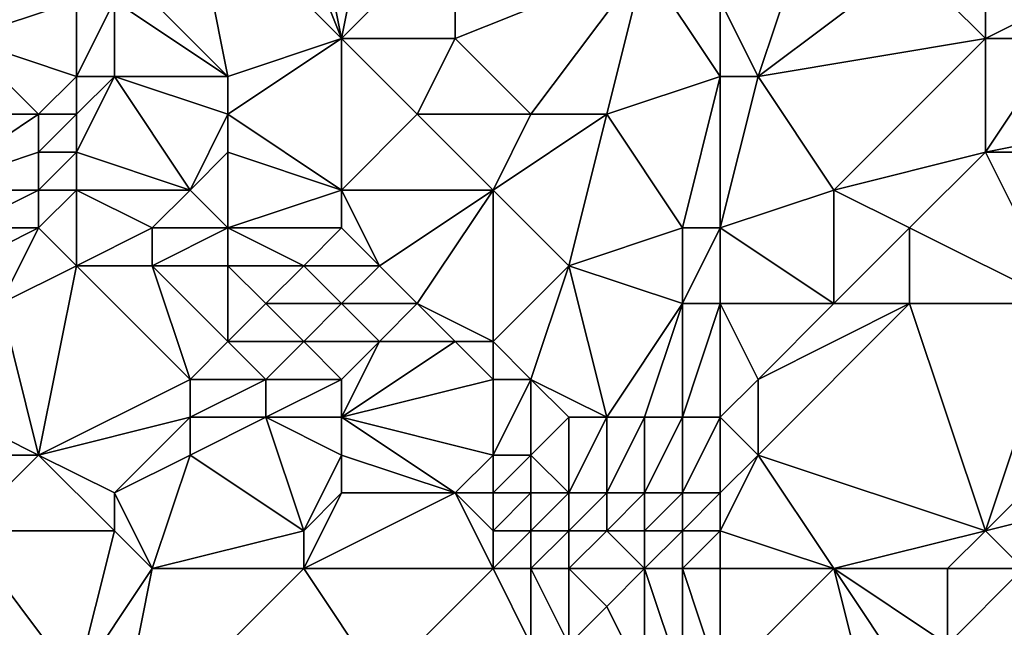
# Model space of a CAD drawing. Units: metres. Extents: x 69375 to 70000, y 357000 to 357500.
# Drawn here: x 69944 to 69970, y 357117 to 357134 of the extents above; entities that cross this region are included whole.
import ezdxf

# ---------------------------------------------------------------- set-up
doc = ezdxf.new("R2010")
doc.units = ezdxf.units.M
doc.layers.add('Terrain', color=15, linetype='Continuous')

msp = doc.modelspace()

# ---------------------------------------------------------------- linework, layer by layer
at = {"layer": 'Terrain'}
for points in [[(69950, 357138, 433.91), (69948, 357137, 434.88), (69952, 357133, 430.26), (69950, 357138, 433.91)], [(69951, 357138, 433.27), (69950, 357138, 433.91), (69952, 357133, 430.26), (69951, 357138, 433.27)], [(69953, 357138, 431.87), (69951, 357138, 433.27), (69952, 357133, 430.26), (69953, 357138, 431.87)], [(69953, 357138, 431.87), (69952, 357133, 430.26), (69955, 357136, 429.53), (69953, 357138, 431.87)], [(69949, 357132, 431.61), (69948, 357137, 434.88), (69946, 357135, 434.93), (69949, 357132, 431.61)], [(69949, 357132, 431.61), (69952, 357133, 430.26), (69948, 357137, 434.88), (69949, 357132, 431.61)], [(69955, 357133, 428.13), (69955, 357136, 429.53), (69952, 357133, 430.26), (69955, 357133, 428.13)], [(69955, 357133, 428.13), (69960, 357135, 425.92), (69955, 357136, 429.53), (69955, 357133, 428.13)], [(69969, 357133, 420.12), (69969, 357136, 421.41), (69967, 357135, 422.02), (69969, 357133, 420.12)], [(69969, 357133, 420.12), (69971, 357134, 419.72), (69969, 357136, 421.41), (69969, 357133, 420.12)], [(69949, 357132, 431.61), (69946, 357135, 434.93), (69946, 357134, 434.51), (69949, 357132, 431.61)], [(69957, 357131, 426.09), (69960, 357135, 425.92), (69955, 357133, 428.13), (69957, 357131, 426.09)], [(69959, 357131, 424.8), (69960, 357135, 425.92), (69957, 357131, 426.09), (69959, 357131, 424.8)], [(69959, 357131, 424.8), (69962, 357132, 423.74), (69960, 357135, 425.92), (69959, 357131, 424.8)], [(69962, 357132, 423.74), (69962, 357134, 424.56), (69960, 357135, 425.92), (69962, 357132, 423.74)], [(69962, 357134, 424.56), (69963, 357132, 423.19), (69964, 357135, 423.71), (69962, 357134, 424.56)], [(69963, 357132, 423.19), (69969, 357133, 420.12), (69967, 357135, 422.02), (69963, 357132, 423.19)], [(69963, 357132, 423.19), (69967, 357135, 422.02), (69964, 357135, 423.71), (69963, 357132, 423.19)], [(69945, 357132, 434.21), (69945, 357134, 435.15), (69942, 357133, 437.02), (69945, 357132, 434.21)], [(69942, 357133, 437.02), (69945, 357134, 435.15), (69942, 357134, 437.41), (69942, 357133, 437.02)], [(69946, 357132, 433.59), (69946, 357134, 434.51), (69945, 357132, 434.21), (69946, 357132, 433.59)], [(69945, 357132, 434.21), (69946, 357134, 434.51), (69945, 357134, 435.15), (69945, 357132, 434.21)], [(69949, 357132, 431.61), (69946, 357134, 434.51), (69946, 357132, 433.59), (69949, 357132, 431.61)], [(69962, 357132, 423.74), (69963, 357132, 423.19), (69962, 357134, 424.56), (69962, 357132, 423.74)], [(69971, 357133, 419.1), (69971, 357134, 419.72), (69969, 357133, 420.12), (69971, 357133, 419.1)], [(69940, 357131, 437.83), (69944, 357131, 434.53), (69942, 357133, 437.02), (69940, 357131, 437.83)], [(69944, 357131, 434.53), (69945, 357132, 434.21), (69942, 357133, 437.02), (69944, 357131, 434.53)], [(69952, 357129, 428.46), (69952, 357133, 430.26), (69949, 357131, 431.25), (69952, 357129, 428.46)], [(69949, 357131, 431.25), (69952, 357133, 430.26), (69949, 357132, 431.61), (69949, 357131, 431.25)], [(69952, 357129, 428.46), (69954, 357131, 427.93), (69952, 357133, 430.26), (69952, 357129, 428.46)], [(69954, 357131, 427.93), (69955, 357133, 428.13), (69952, 357133, 430.26), (69954, 357131, 427.93)], [(69957, 357131, 426.09), (69955, 357133, 428.13), (69954, 357131, 427.93), (69957, 357131, 426.09)], [(69965, 357129, 420.43), (69969, 357133, 420.12), (69963, 357132, 423.19), (69965, 357129, 420.43)], [(69965, 357129, 420.43), (69969, 357130, 418.59), (69969, 357133, 420.12), (69965, 357129, 420.43)], [(69969, 357130, 418.59), (69974, 357131, 416.48), (69971, 357133, 419.1), (69969, 357130, 418.59)], [(69969, 357130, 418.59), (69971, 357133, 419.1), (69969, 357133, 420.12), (69969, 357130, 418.59)], [(69945, 357131, 433.89), (69945, 357132, 434.21), (69944, 357131, 434.53), (69945, 357131, 433.89)], [(69948, 357129, 431.29), (69946, 357132, 433.59), (69945, 357130, 433.65), (69948, 357129, 431.29)], [(69945, 357130, 433.65), (69946, 357132, 433.59), (69945, 357131, 433.89), (69945, 357130, 433.65)], [(69945, 357131, 433.89), (69946, 357132, 433.59), (69945, 357132, 434.21), (69945, 357131, 433.89)], [(69948, 357129, 431.29), (69949, 357131, 431.25), (69946, 357132, 433.59), (69948, 357129, 431.29)], [(69949, 357131, 431.25), (69949, 357132, 431.61), (69946, 357132, 433.59), (69949, 357131, 431.25)], [(69961, 357128, 422.3), (69962, 357132, 423.74), (69959, 357131, 424.8), (69961, 357128, 422.3)], [(69962, 357128, 421.72), (69962, 357132, 423.74), (69961, 357128, 422.3), (69962, 357128, 421.72)], [(69962, 357128, 421.72), (69965, 357129, 420.43), (69963, 357132, 423.19), (69962, 357128, 421.72)], [(69962, 357128, 421.72), (69963, 357132, 423.19), (69962, 357132, 423.74), (69962, 357128, 421.72)], [(69940, 357131, 437.83), (69941, 357129, 436.52), (69944, 357131, 434.53), (69940, 357131, 437.83)], [(69941, 357129, 436.52), (69944, 357130, 434.23), (69944, 357131, 434.53), (69941, 357129, 436.52)], [(69945, 357130, 433.65), (69945, 357131, 433.89), (69944, 357130, 434.23), (69945, 357130, 433.65)], [(69944, 357130, 434.23), (69945, 357131, 433.89), (69944, 357131, 434.53), (69944, 357130, 434.23)], [(69948, 357129, 431.29), (69949, 357130, 430.9), (69949, 357131, 431.25), (69948, 357129, 431.29)], [(69952, 357129, 428.46), (69949, 357131, 431.25), (69949, 357130, 430.9), (69952, 357129, 428.46)], [(69956, 357129, 426.02), (69954, 357131, 427.93), (69952, 357129, 428.46), (69956, 357129, 426.02)], [(69956, 357129, 426.02), (69957, 357131, 426.09), (69954, 357131, 427.93), (69956, 357129, 426.02)], [(69958, 357127, 424.04), (69959, 357131, 424.8), (69956, 357129, 426.02), (69958, 357127, 424.04)], [(69956, 357129, 426.02), (69959, 357131, 424.8), (69957, 357131, 426.09), (69956, 357129, 426.02)], [(69958, 357127, 424.04), (69961, 357128, 422.3), (69959, 357131, 424.8), (69958, 357127, 424.04)], [(69974, 357130, 415.9), (69974, 357131, 416.48), (69969, 357130, 418.59), (69974, 357130, 415.9)], [(69944, 357129, 434.02), (69944, 357130, 434.23), (69941, 357129, 436.52), (69944, 357129, 434.02)], [(69945, 357129, 433.43), (69945, 357130, 433.65), (69944, 357129, 434.02), (69945, 357129, 433.43)], [(69944, 357129, 434.02), (69945, 357130, 433.65), (69944, 357130, 434.23), (69944, 357129, 434.02)], [(69948, 357129, 431.29), (69945, 357130, 433.65), (69945, 357129, 433.43), (69948, 357129, 431.29)], [(69949, 357128, 430.17), (69949, 357130, 430.9), (69948, 357129, 431.29), (69949, 357128, 430.17)], [(69949, 357128, 430.17), (69952, 357129, 428.46), (69949, 357130, 430.9), (69949, 357128, 430.17)], [(69967, 357128, 418.91), (69969, 357130, 418.59), (69965, 357129, 420.43), (69967, 357128, 418.91)], [(69971, 357126, 415.68), (69969, 357130, 418.59), (69967, 357128, 418.91), (69971, 357126, 415.68)], [(69971, 357126, 415.68), (69974, 357130, 415.9), (69969, 357130, 418.59), (69971, 357126, 415.68)], [(69942, 357128, 435.25), (69944, 357129, 434.02), (69941, 357129, 436.52), (69942, 357128, 435.25)], [(69944, 357128, 433.92), (69944, 357129, 434.02), (69942, 357128, 435.25), (69944, 357128, 433.92)], [(69945, 357127, 433.01), (69945, 357129, 433.43), (69944, 357128, 433.92), (69945, 357127, 433.01)], [(69944, 357128, 433.92), (69945, 357129, 433.43), (69944, 357129, 434.02), (69944, 357128, 433.92)], [(69945, 357127, 433.01), (69947, 357128, 431.92), (69945, 357129, 433.43), (69945, 357127, 433.01)], [(69947, 357128, 431.92), (69948, 357129, 431.29), (69945, 357129, 433.43), (69947, 357128, 431.92)], [(69949, 357128, 430.17), (69948, 357129, 431.29), (69947, 357128, 431.92), (69949, 357128, 430.17)], [(69952, 357128, 428.12), (69952, 357129, 428.46), (69949, 357128, 430.17), (69952, 357128, 428.12)], [(69953, 357127, 427.16), (69956, 357129, 426.02), (69952, 357129, 428.46), (69953, 357127, 427.16)], [(69953, 357127, 427.16), (69952, 357129, 428.46), (69952, 357128, 428.12), (69953, 357127, 427.16)], [(69954, 357126, 426.17), (69956, 357129, 426.02), (69953, 357127, 427.16), (69954, 357126, 426.17)], [(69956, 357125, 424.41), (69956, 357129, 426.02), (69954, 357126, 426.17), (69956, 357125, 424.41)], [(69956, 357125, 424.41), (69958, 357127, 424.04), (69956, 357129, 426.02), (69956, 357125, 424.41)], [(69962, 357128, 421.72), (69965, 357126, 419.16), (69965, 357129, 420.43), (69962, 357128, 421.72)], [(69965, 357126, 419.16), (69967, 357128, 418.91), (69965, 357129, 420.43), (69965, 357126, 419.16)], [(69943, 357126, 434.37), (69944, 357128, 433.92), (69942, 357127, 435.15), (69943, 357126, 434.37)], [(69942, 357127, 435.15), (69944, 357128, 433.92), (69942, 357128, 435.25), (69942, 357127, 435.15)], [(69943, 357126, 434.37), (69945, 357127, 433.01), (69944, 357128, 433.92), (69943, 357126, 434.37)], [(69947, 357127, 431.62), (69947, 357128, 431.92), (69945, 357127, 433.01), (69947, 357127, 431.62)], [(69949, 357127, 429.89), (69949, 357128, 430.17), (69947, 357127, 431.62), (69949, 357127, 429.89)], [(69947, 357127, 431.62), (69949, 357128, 430.17), (69947, 357128, 431.92), (69947, 357127, 431.62)], [(69951, 357127, 428.56), (69952, 357128, 428.12), (69949, 357128, 430.17), (69951, 357127, 428.56)], [(69951, 357127, 428.56), (69949, 357128, 430.17), (69949, 357127, 429.89), (69951, 357127, 428.56)], [(69953, 357127, 427.16), (69952, 357128, 428.12), (69951, 357127, 428.56), (69953, 357127, 427.16)], [(69961, 357126, 421.49), (69961, 357128, 422.3), (69958, 357127, 424.04), (69961, 357126, 421.49)], [(69962, 357126, 420.95), (69962, 357128, 421.72), (69961, 357126, 421.49), (69962, 357126, 420.95)], [(69961, 357126, 421.49), (69962, 357128, 421.72), (69961, 357128, 422.3), (69961, 357126, 421.49)], [(69962, 357126, 420.95), (69965, 357126, 419.16), (69962, 357128, 421.72), (69962, 357126, 420.95)], [(69967, 357126, 418.14), (69967, 357128, 418.91), (69965, 357126, 419.16), (69967, 357126, 418.14)], [(69971, 357126, 415.68), (69967, 357128, 418.91), (69967, 357126, 418.14), (69971, 357126, 415.68)], [(69944, 357122, 432.87), (69945, 357127, 433.01), (69943, 357126, 434.37), (69944, 357122, 432.87)], [(69944, 357122, 432.87), (69948, 357124, 430.02), (69945, 357127, 433.01), (69944, 357122, 432.87)], [(69948, 357124, 430.02), (69947, 357127, 431.62), (69945, 357127, 433.01), (69948, 357124, 430.02)], [(69948, 357124, 430.02), (69949, 357125, 429.54), (69947, 357127, 431.62), (69948, 357124, 430.02)], [(69949, 357125, 429.54), (69949, 357127, 429.89), (69947, 357127, 431.62), (69949, 357125, 429.54)], [(69949, 357125, 429.54), (69950, 357126, 429.02), (69949, 357127, 429.89), (69949, 357125, 429.54)], [(69950, 357126, 429.02), (69951, 357127, 428.56), (69949, 357127, 429.89), (69950, 357126, 429.02)], [(69952, 357126, 427.6), (69951, 357127, 428.56), (69950, 357126, 429.02), (69952, 357126, 427.6)], [(69952, 357126, 427.6), (69953, 357127, 427.16), (69951, 357127, 428.56), (69952, 357126, 427.6)], [(69954, 357126, 426.17), (69953, 357127, 427.16), (69952, 357126, 427.6), (69954, 357126, 426.17)], [(69957, 357124, 423.43), (69958, 357127, 424.04), (69956, 357125, 424.41), (69957, 357124, 423.43)], [(69959, 357123, 421.63), (69958, 357127, 424.04), (69957, 357124, 423.43), (69959, 357123, 421.63)], [(69959, 357123, 421.63), (69961, 357126, 421.49), (69958, 357127, 424.04), (69959, 357123, 421.63)], [(69944, 357122, 432.87), (69943, 357126, 434.37), (69942, 357123, 434.62), (69944, 357122, 432.87)], [(69951, 357125, 428.13), (69950, 357126, 429.02), (69949, 357125, 429.54), (69951, 357125, 428.13)], [(69951, 357125, 428.13), (69952, 357126, 427.6), (69950, 357126, 429.02), (69951, 357125, 428.13)], [(69953, 357125, 426.73), (69952, 357126, 427.6), (69951, 357125, 428.13), (69953, 357125, 426.73)], [(69953, 357125, 426.73), (69954, 357126, 426.17), (69952, 357126, 427.6), (69953, 357125, 426.73)], [(69955, 357125, 425.13), (69954, 357126, 426.17), (69953, 357125, 426.73), (69955, 357125, 425.13)], [(69956, 357125, 424.41), (69954, 357126, 426.17), (69955, 357125, 425.13), (69956, 357125, 424.41)], [(69960, 357123, 420.95), (69961, 357126, 421.49), (69959, 357123, 421.63), (69960, 357123, 420.95)], [(69961, 357123, 420.28), (69961, 357126, 421.49), (69960, 357123, 420.95), (69961, 357123, 420.28)], [(69962, 357123, 419.7), (69962, 357126, 420.95), (69961, 357123, 420.28), (69962, 357123, 419.7)], [(69961, 357123, 420.28), (69962, 357126, 420.95), (69961, 357126, 421.49), (69961, 357123, 420.28)], [(69962, 357123, 419.7), (69963, 357124, 419.45), (69962, 357126, 420.95), (69962, 357123, 419.7)], [(69962, 357126, 420.95), (69963, 357124, 419.45), (69965, 357126, 419.16), (69962, 357126, 420.95)], [(69969, 357120, 414.26), (69967, 357126, 418.14), (69963, 357122, 418.78), (69969, 357120, 414.26)], [(69963, 357122, 418.78), (69967, 357126, 418.14), (69963, 357124, 419.45), (69963, 357122, 418.78)], [(69963, 357124, 419.45), (69967, 357126, 418.14), (69965, 357126, 419.16), (69963, 357124, 419.45)], [(69969, 357120, 414.26), (69971, 357126, 415.68), (69967, 357126, 418.14), (69969, 357120, 414.26)], [(69969, 357120, 414.26), (69973, 357124, 413.71), (69971, 357126, 415.68), (69969, 357120, 414.26)], [(69950, 357124, 428.66), (69949, 357125, 429.54), (69948, 357124, 430.02), (69950, 357124, 428.66)], [(69950, 357124, 428.66), (69951, 357125, 428.13), (69949, 357125, 429.54), (69950, 357124, 428.66)], [(69952, 357124, 427.32), (69951, 357125, 428.13), (69950, 357124, 428.66), (69952, 357124, 427.32)], [(69952, 357124, 427.32), (69953, 357125, 426.73), (69951, 357125, 428.13), (69952, 357124, 427.32)], [(69952, 357123, 427.18), (69955, 357125, 425.13), (69953, 357125, 426.73), (69952, 357123, 427.18)], [(69952, 357123, 427.18), (69953, 357125, 426.73), (69952, 357124, 427.32), (69952, 357123, 427.18)], [(69952, 357123, 427.18), (69956, 357124, 424.1), (69955, 357125, 425.13), (69952, 357123, 427.18)], [(69956, 357124, 424.1), (69956, 357125, 424.41), (69955, 357125, 425.13), (69956, 357124, 424.1)], [(69957, 357124, 423.43), (69956, 357125, 424.41), (69956, 357124, 424.1), (69957, 357124, 423.43)], [(69944, 357122, 432.87), (69948, 357123, 429.87), (69948, 357124, 430.02), (69944, 357122, 432.87)], [(69950, 357123, 428.53), (69950, 357124, 428.66), (69948, 357123, 429.87), (69950, 357123, 428.53)], [(69948, 357123, 429.87), (69950, 357124, 428.66), (69948, 357124, 430.02), (69948, 357123, 429.87)], [(69952, 357123, 427.18), (69952, 357124, 427.32), (69950, 357123, 428.53), (69952, 357123, 427.18)], [(69950, 357123, 428.53), (69952, 357124, 427.32), (69950, 357124, 428.66), (69950, 357123, 428.53)], [(69956, 357122, 424.03), (69956, 357124, 424.1), (69952, 357123, 427.18), (69956, 357122, 424.03)], [(69957, 357122, 423.04), (69957, 357124, 423.43), (69956, 357122, 424.03), (69957, 357122, 423.04)], [(69956, 357122, 424.03), (69957, 357124, 423.43), (69956, 357124, 424.1), (69956, 357122, 424.03)], [(69957, 357122, 423.04), (69958, 357123, 422.36), (69957, 357124, 423.43), (69957, 357122, 423.04)], [(69959, 357123, 421.63), (69957, 357124, 423.43), (69958, 357123, 422.36), (69959, 357123, 421.63)], [(69962, 357123, 419.7), (69963, 357122, 418.78), (69963, 357124, 419.45), (69962, 357123, 419.7)], [(69969, 357120, 414.26), (69973, 357121, 412.39), (69973, 357124, 413.71), (69969, 357120, 414.26)], [(69944, 357122, 432.87), (69942, 357123, 434.62), (69942, 357122, 434.39), (69944, 357122, 432.87)], [(69946, 357121, 431), (69948, 357123, 429.87), (69944, 357122, 432.87), (69946, 357121, 431)], [(69946, 357121, 431), (69948, 357122, 429.73), (69948, 357123, 429.87), (69946, 357121, 431)], [(69951, 357120, 427.3), (69950, 357123, 428.53), (69948, 357122, 429.73), (69951, 357120, 427.3)], [(69948, 357122, 429.73), (69950, 357123, 428.53), (69948, 357123, 429.87), (69948, 357122, 429.73)], [(69951, 357120, 427.3), (69952, 357122, 427), (69950, 357123, 428.53), (69951, 357120, 427.3)], [(69952, 357122, 427), (69952, 357123, 427.18), (69950, 357123, 428.53), (69952, 357122, 427)], [(69955, 357121, 424.82), (69956, 357122, 424.03), (69952, 357123, 427.18), (69955, 357121, 424.82)], [(69955, 357121, 424.82), (69952, 357123, 427.18), (69952, 357122, 427), (69955, 357121, 424.82)], [(69958, 357121, 421.7), (69958, 357123, 422.36), (69957, 357122, 423.04), (69958, 357121, 421.7)], [(69959, 357121, 420.9), (69959, 357123, 421.63), (69958, 357121, 421.7), (69959, 357121, 420.9)], [(69958, 357121, 421.7), (69959, 357123, 421.63), (69958, 357123, 422.36), (69958, 357121, 421.7)], [(69960, 357121, 420.15), (69960, 357123, 420.95), (69959, 357121, 420.9), (69960, 357121, 420.15)], [(69959, 357121, 420.9), (69960, 357123, 420.95), (69959, 357123, 421.63), (69959, 357121, 420.9)], [(69961, 357121, 419.46), (69961, 357123, 420.28), (69960, 357121, 420.15), (69961, 357121, 419.46)], [(69960, 357121, 420.15), (69961, 357123, 420.28), (69960, 357123, 420.95), (69960, 357121, 420.15)], [(69962, 357121, 418.95), (69962, 357123, 419.7), (69961, 357121, 419.46), (69962, 357121, 418.95)], [(69961, 357121, 419.46), (69962, 357123, 419.7), (69961, 357123, 420.28), (69961, 357121, 419.46)], [(69962, 357121, 418.95), (69963, 357122, 418.78), (69962, 357123, 419.7), (69962, 357121, 418.95)], [(69946, 357120, 430.87), (69944, 357122, 432.87), (69942, 357120, 434.12), (69946, 357120, 430.87)], [(69942, 357120, 434.12), (69944, 357122, 432.87), (69942, 357122, 434.39), (69942, 357120, 434.12)], [(69946, 357120, 430.87), (69946, 357121, 431), (69944, 357122, 432.87), (69946, 357120, 430.87)], [(69947, 357119, 430.03), (69948, 357122, 429.73), (69946, 357121, 431), (69947, 357119, 430.03)], [(69947, 357119, 430.03), (69951, 357120, 427.3), (69948, 357122, 429.73), (69947, 357119, 430.03)], [(69951, 357120, 427.3), (69952, 357121, 426.8), (69952, 357122, 427), (69951, 357120, 427.3)], [(69955, 357121, 424.82), (69952, 357122, 427), (69952, 357121, 426.8), (69955, 357121, 424.82)], [(69956, 357121, 423.97), (69956, 357122, 424.03), (69955, 357121, 424.82), (69956, 357121, 423.97)], [(69957, 357121, 422.81), (69957, 357122, 423.04), (69956, 357121, 423.97), (69957, 357121, 422.81)], [(69956, 357121, 423.97), (69957, 357122, 423.04), (69956, 357122, 424.03), (69956, 357121, 423.97)], [(69958, 357121, 421.7), (69957, 357122, 423.04), (69957, 357121, 422.81), (69958, 357121, 421.7)], [(69962, 357120, 418.63), (69963, 357122, 418.78), (69962, 357121, 418.95), (69962, 357120, 418.63)], [(69962, 357120, 418.63), (69965, 357119, 416.21), (69963, 357122, 418.78), (69962, 357120, 418.63)], [(69965, 357119, 416.21), (69969, 357120, 414.26), (69963, 357122, 418.78), (69965, 357119, 416.21)], [(69947, 357119, 430.03), (69946, 357121, 431), (69946, 357120, 430.87), (69947, 357119, 430.03)], [(69956, 357119, 423.5), (69955, 357121, 424.82), (69951, 357119, 427.12), (69956, 357119, 423.5)], [(69951, 357119, 427.12), (69955, 357121, 424.82), (69952, 357121, 426.8), (69951, 357119, 427.12)], [(69951, 357119, 427.12), (69952, 357121, 426.8), (69951, 357120, 427.3), (69951, 357119, 427.12)], [(69956, 357119, 423.5), (69956, 357120, 423.71), (69955, 357121, 424.82), (69956, 357119, 423.5)], [(69956, 357120, 423.71), (69956, 357121, 423.97), (69955, 357121, 424.82), (69956, 357120, 423.71)], [(69957, 357120, 422.59), (69957, 357121, 422.81), (69956, 357120, 423.71), (69957, 357120, 422.59)], [(69956, 357120, 423.71), (69957, 357121, 422.81), (69956, 357121, 423.97), (69956, 357120, 423.71)], [(69958, 357120, 421.45), (69958, 357121, 421.7), (69957, 357120, 422.59), (69958, 357120, 421.45)], [(69957, 357120, 422.59), (69958, 357121, 421.7), (69957, 357121, 422.81), (69957, 357120, 422.59)], [(69959, 357120, 420.51), (69959, 357121, 420.9), (69958, 357120, 421.45), (69959, 357120, 420.51)], [(69958, 357120, 421.45), (69959, 357121, 420.9), (69958, 357121, 421.7), (69958, 357120, 421.45)], [(69960, 357120, 419.75), (69960, 357121, 420.15), (69959, 357120, 420.51), (69960, 357120, 419.75)], [(69959, 357120, 420.51), (69960, 357121, 420.15), (69959, 357121, 420.9), (69959, 357120, 420.51)], [(69961, 357120, 419.17), (69961, 357121, 419.46), (69960, 357120, 419.75), (69961, 357120, 419.17)], [(69960, 357120, 419.75), (69961, 357121, 419.46), (69960, 357121, 420.15), (69960, 357120, 419.75)], [(69962, 357120, 418.63), (69962, 357121, 418.95), (69961, 357120, 419.17), (69962, 357120, 418.63)], [(69961, 357120, 419.17), (69962, 357121, 418.95), (69961, 357121, 419.46), (69961, 357120, 419.17)], [(69970, 357119, 413.08), (69973, 357121, 412.39), (69969, 357120, 414.26), (69970, 357119, 413.08)], [(69942, 357120, 434.12), (69941, 357115, 434), (69945, 357116, 431.1), (69942, 357120, 434.12)], [(69946, 357120, 430.87), (69942, 357120, 434.12), (69945, 357116, 431.1), (69946, 357120, 430.87)], [(69947, 357119, 430.03), (69946, 357120, 430.87), (69945, 357116, 431.1), (69947, 357119, 430.03)], [(69951, 357119, 427.12), (69951, 357120, 427.3), (69947, 357119, 430.03), (69951, 357119, 427.12)], [(69957, 357119, 422.55), (69957, 357120, 422.59), (69956, 357119, 423.5), (69957, 357119, 422.55)], [(69956, 357119, 423.5), (69957, 357120, 422.59), (69956, 357120, 423.71), (69956, 357119, 423.5)], [(69958, 357119, 421.42), (69958, 357120, 421.45), (69957, 357119, 422.55), (69958, 357119, 421.42)], [(69957, 357119, 422.55), (69958, 357120, 421.45), (69957, 357120, 422.59), (69957, 357119, 422.55)], [(69960, 357119, 419.36), (69959, 357120, 420.51), (69958, 357119, 421.42), (69960, 357119, 419.36)], [(69958, 357119, 421.42), (69959, 357120, 420.51), (69958, 357120, 421.45), (69958, 357119, 421.42)], [(69960, 357119, 419.36), (69960, 357120, 419.75), (69959, 357120, 420.51), (69960, 357119, 419.36)], [(69961, 357119, 418.83), (69961, 357120, 419.17), (69960, 357119, 419.36), (69961, 357119, 418.83)], [(69960, 357119, 419.36), (69961, 357120, 419.17), (69960, 357120, 419.75), (69960, 357119, 419.36)], [(69962, 357119, 418.31), (69962, 357120, 418.63), (69961, 357119, 418.83), (69962, 357119, 418.31)], [(69961, 357119, 418.83), (69962, 357120, 418.63), (69961, 357120, 419.17), (69961, 357119, 418.83)], [(69962, 357119, 418.31), (69965, 357119, 416.21), (69962, 357120, 418.63), (69962, 357119, 418.31)], [(69968, 357119, 414.5), (69969, 357120, 414.26), (69965, 357119, 416.21), (69968, 357119, 414.5)], [(69970, 357119, 413.08), (69969, 357120, 414.26), (69968, 357119, 414.5), (69970, 357119, 413.08)], [(69947, 357119, 430.03), (69945, 357116, 431.1), (69946, 357114, 430.16), (69947, 357119, 430.03)], [(69951, 357119, 427.12), (69947, 357119, 430.03), (69946, 357114, 430.16), (69951, 357119, 427.12)], [(69951, 357119, 427.12), (69946, 357114, 430.16), (69953, 357116, 425.15), (69951, 357119, 427.12)], [(69956, 357119, 423.5), (69951, 357119, 427.12), (69953, 357116, 425.15), (69956, 357119, 423.5)], [(69956, 357119, 423.5), (69953, 357116, 425.15), (69957, 357117, 422.41), (69956, 357119, 423.5)], [(69957, 357119, 422.55), (69956, 357119, 423.5), (69957, 357117, 422.41), (69957, 357119, 422.55)], [(69958, 357119, 421.42), (69957, 357119, 422.55), (69958, 357117, 421.36), (69958, 357119, 421.42)], [(69957, 357119, 422.55), (69957, 357117, 422.41), (69958, 357117, 421.36), (69957, 357119, 422.55)], [(69960, 357119, 419.36), (69958, 357119, 421.42), (69959, 357118, 420.14), (69960, 357119, 419.36)], [(69958, 357119, 421.42), (69958, 357117, 421.36), (69959, 357118, 420.14), (69958, 357119, 421.42)], [(69960, 357119, 419.36), (69959, 357118, 420.14), (69960, 357116, 418.6), (69960, 357119, 419.36)], [(69961, 357119, 418.83), (69960, 357119, 419.36), (69961, 357116, 417.66), (69961, 357119, 418.83)], [(69960, 357119, 419.36), (69960, 357116, 418.6), (69961, 357116, 417.66), (69960, 357119, 419.36)], [(69962, 357119, 418.31), (69961, 357119, 418.83), (69962, 357116, 416.92), (69962, 357119, 418.31)], [(69961, 357119, 418.83), (69961, 357116, 417.66), (69962, 357116, 416.92), (69961, 357119, 418.83)], [(69962, 357116, 416.92), (69966, 357115, 414.05), (69965, 357119, 416.21), (69962, 357116, 416.92)], [(69962, 357119, 418.31), (69962, 357116, 416.92), (69965, 357119, 416.21), (69962, 357119, 418.31)], [(69968, 357119, 414.5), (69965, 357119, 416.21), (69968, 357117, 413.52), (69968, 357119, 414.5)], [(69965, 357119, 416.21), (69966, 357115, 414.05), (69967, 357116, 413.73), (69965, 357119, 416.21)], [(69965, 357119, 416.21), (69967, 357116, 413.73), (69968, 357117, 413.52), (69965, 357119, 416.21)], [(69970, 357119, 413.08), (69968, 357119, 414.5), (69968, 357117, 413.52), (69970, 357119, 413.08)], [(69970, 357119, 413.08), (69968, 357117, 413.52), (69973, 357116, 409.92), (69970, 357119, 413.08)], [(69960, 357116, 418.6), (69959, 357118, 420.14), (69958, 357117, 421.36), (69960, 357116, 418.6)]]:
    msp.add_3dface(points, dxfattribs=at)

doc.saveas('drawing.dxf')
